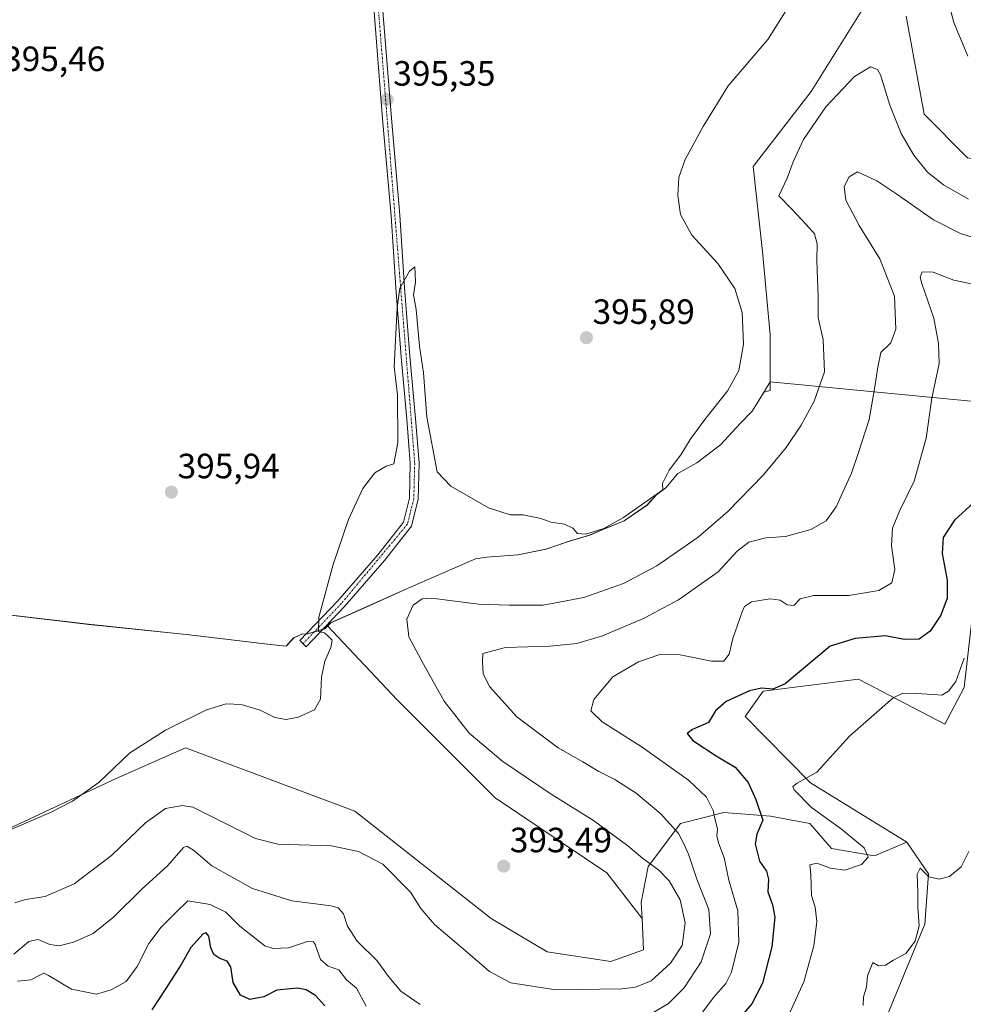
# Model space of a CAD drawing. Units: metres. Extents: x 611669 to 615146, y 4678430 to 4680798.
# Drawn here: x 613366 to 613635, y 4679380 to 4679661 of the extents above; entities that cross this region are included whole.
import ezdxf
from ezdxf.enums import TextEntityAlignment as Align

# ---------------------------------------------------------------- set-up
doc = ezdxf.new("R2010")
doc.units = ezdxf.units.M
doc.header["$MEASUREMENT"] = 0
doc.linetypes.add('TRAZO_Y_PUNTO', pattern=[1, 0.5, -0.25, 0, -0.25])
for name, color, linetype, lineweight in [('Carátula', 7, 'Continuous', 5), ('Comarca', 2, 'Continuous', 13), ('Comarca CxS', 133, 'Continuous', 0), ('Cultivos herbáceos CxS', 92, 'Continuous', 0), ('Curva de nivel maestra', 36, 'Continuous', 30), ('Curva de nivel normal', 36, 'Continuous', 0), ('Espacio natural protegido', 2, 'Continuous', 13), ('Espacio natural protegido CxS', 2, 'Continuous', 0), ('Matorral', 135, 'Continuous', 0), ('Matorral CxS', 135, 'Continuous', 0), ('Municipio', 9, 'Continuous', 13), ('Municipio CxS', 142, 'Continuous', 0), ('Pista no pavimentada', 254, 'Continuous', 13), ('Pista no pavimentada Cxs', 254, 'Continuous', 0), ('Pista pavimentada eje', 135, 'TRAZO_Y_PUNTO', 0), ('Punto de cota en terreno', 7, 'Continuous', 0), ('Rótulo de punto de cota en terreno', 19, 'Continuous', 0)]:
    doc.layers.add(name, color=color, linetype=linetype, lineweight=lineweight)
doc.styles.add('Arial', font='txt', dxfattribs={"height": 0.2})

# ---------------------------------------------------------------- blocks, each defined once
blk = doc.blocks.new('*U157')
at = {"layer": 'Matorral CxS', "color": 135, "linetype": 'Continuous', "lineweight": 0}
blk.add_polyline3d([(613345.2, 4679421.84, 394.73), (613393.5, 4679444.34, 394.34), (613413.26, 4679453.13, 394.48), (613461.57, 4679435.01, 392.54), (613500.5, 4679404.48, 392.38), (613516.46, 4679394.94, 392.81), (613534.58, 4679392.19, 393.6), (613543.91, 4679395.49, 393.82), (613543.52, 4679404.48, 393.98), (613543.22, 4679409.02, 393.68), (613545.27, 4679419.27, 390.21), (613554.49, 4679431.57, 384), (613566.78, 4679434.64, 378.68), (613580.1, 4679433.62, 374.15), (613591.36, 4679431.57, 371.07), (613597.51, 4679424.39, 370.89), (613609.8, 4679422.34, 369.46), (613619.03, 4679426.23, 366.32), (613625.17, 4679417.22, 365.02), (613624.14, 4679402.87, 364.65), (613609.8, 4679368.02, 363.39)], dxfattribs=at)
blk = doc.blocks.new('*U173')
at = {"layer": 'Curva de nivel normal', "color": 36, "linetype": 'Continuous', "lineweight": 0}
blk.add_polyline3d([(613636.72, 4679423.52, 365), (613634.55, 4679419.14, 365), (613631.16, 4679416.44, 365), (613628.24, 4679415.65, 365), (613625.29, 4679416.36, 365), (613622.84, 4679418.8, 365), (613622.01, 4679417.06, 365), (613622.18, 4679411.95, 365), (613622.18, 4679407.56, 365), (613622.55, 4679402.33, 365), (613621.38, 4679397.98, 365), (613618.69, 4679394.43, 365), (613615.24, 4679392.6, 365), (613612.91, 4679391.15, 365), (613610.95, 4679390.9, 365), (613609.34, 4679391.9, 365), (613607.76, 4679388.12, 365), (613607.48, 4679384.86, 365), (613606.69, 4679382.11, 365), (613606.54, 4679379.61, 365)], dxfattribs=at)
blk = doc.blocks.new('5PATER')
at = {"layer": 'Carátula', "linetype": 'Continuous', "lineweight": 5}
h = blk.add_hatch(color=250, dxfattribs=at)
edge = h.paths.add_edge_path()
edge.add_ellipse((0, 0.01), major_axis=(-1.33, -1.34), ratio=0.999422, start_angle=0, end_angle=360)

msp = doc.modelspace()

# ---------------------------------------------------------------- linework, layer by layer
at = {"layer": 'Comarca', "color": 2, "linetype": 'Continuous', "lineweight": 13}
msp.add_polyline3d([(613640.32, 4679551.75, 375.36), (613580.01, 4679557.55, 394.28), (613576.85, 4679552.22, 394.33), (613574.93, 4679549.12, 394.24), (613571.61, 4679545.68, 394.3), (613565.91, 4679539.55, 394.29), (613559.15, 4679534.38, 394.53), (613553.72, 4679531.41, 394.7), (613550.28, 4679527.23, 394.63), (613547.64, 4679525.32, 394.74), (613544.94, 4679522.31, 394.7), (613538.42, 4679517.82, 394.73), (613532.09, 4679515.3, 394.68), (613528.58, 4679513.8, 394.8), (613522.47, 4679512, 394.74), (613519.51, 4679510.89, 394.63), (613516.11, 4679509.8, 394.57), (613508.08, 4679508.15, 394.65), (613499.26, 4679507.46, 394.37), (613496.02, 4679507.02, 394.17), (613495.82, 4679506.93, 394.14), (613477.68, 4679499.01, 391.27), (613463.91, 4679492.87, 393.96), (613454.69, 4679488.76, 394.76), (613452.99, 4679487.09, 394.87), (613450.13, 4679486.21, 395.05), (613447.7, 4679485.54, 395.22), (613446.66, 4679485.66, 395.28), (613444.13, 4679484.48, 395.44), (613443.48, 4679483.76, 395.49), (613442.02, 4679482.13, 395.51), (613437.47, 4679482.62, 395.64), (613414.39, 4679485.33, 396.01), (613385.67, 4679488.34, 396.17), (613350.55, 4679492.45, 395.94)], dxfattribs=at)
msp.add_polyline3d([(613640.32, 4679551.75, 375.36), (613580.01, 4679557.55, 394.28), (613576.85, 4679552.22, 394.33), (613574.93, 4679549.12, 394.24), (613571.61, 4679545.68, 394.3), (613565.91, 4679539.55, 394.29), (613559.15, 4679534.38, 394.53), (613553.72, 4679531.41, 394.7), (613550.28, 4679527.23, 394.63), (613547.64, 4679525.32, 394.74), (613544.94, 4679522.31, 394.7), (613538.42, 4679517.82, 394.73), (613532.09, 4679515.3, 394.68), (613528.58, 4679513.8, 394.8), (613522.47, 4679512, 394.74), (613519.51, 4679510.89, 394.63), (613516.11, 4679509.8, 394.57), (613508.08, 4679508.15, 394.65), (613499.26, 4679507.46, 394.37), (613496.02, 4679507.02, 394.17), (613495.82, 4679506.93, 394.14), (613477.68, 4679499.01, 391.27), (613463.91, 4679492.87, 393.96), (613454.69, 4679488.76, 394.76), (613452.99, 4679487.09, 394.87), (613450.13, 4679486.21, 395.05), (613447.7, 4679485.54, 395.22), (613446.66, 4679485.66, 395.28), (613444.13, 4679484.48, 395.44), (613443.48, 4679483.76, 395.49), (613442.02, 4679482.13, 395.51), (613437.47, 4679482.62, 395.64), (613414.39, 4679485.33, 396.01), (613385.67, 4679488.34, 396.17), (613350.55, 4679492.45, 395.94)], dxfattribs=at)
at = {"layer": 'Comarca CxS', "color": 133, "linetype": 'Continuous', "lineweight": 0}
for points in [[(613350.55, 4679492.45, 395.94), (613385.67, 4679488.34, 396.17), (613414.39, 4679485.33, 396.01), (613437.47, 4679482.62, 395.64), (613442.02, 4679482.13, 395.51), (613443.48, 4679483.76, 395.49), (613444.13, 4679484.48, 395.44), (613446.66, 4679485.66, 395.28), (613447.7, 4679485.54, 395.22), (613450.13, 4679486.21, 395.05), (613452.99, 4679487.09, 394.87), (613454.69, 4679488.76, 394.76), (613463.91, 4679492.87, 393.96), (613477.68, 4679499.01, 391.27), (613495.82, 4679506.93, 394.14), (613496.02, 4679507.02, 394.17), (613499.26, 4679507.46, 394.37), (613508.08, 4679508.15, 394.65), (613516.11, 4679509.8, 394.57), (613519.51, 4679510.88, 394.63), (613522.47, 4679512, 394.74), (613528.58, 4679513.8, 394.8), (613532.09, 4679515.3, 394.68), (613538.42, 4679517.82, 394.73), (613544.94, 4679522.31, 394.7), (613547.64, 4679525.32, 394.74), (613550.28, 4679527.23, 394.63), (613553.72, 4679531.41, 394.7), (613559.15, 4679534.38, 394.53), (613565.91, 4679539.55, 394.29), (613571.61, 4679545.68, 394.3), (613574.93, 4679549.12, 394.24), (613576.85, 4679552.22, 394.33), (613580.01, 4679557.55, 394.28), (613640.32, 4679551.75, 375.36)], [(613640.32, 4679551.75, 375.36), (613580.01, 4679557.55, 394.28), (613576.85, 4679552.22, 394.33), (613574.93, 4679549.12, 394.24), (613571.61, 4679545.68, 394.3), (613565.91, 4679539.55, 394.29), (613559.15, 4679534.38, 394.53), (613553.72, 4679531.41, 394.7), (613550.28, 4679527.23, 394.63), (613547.64, 4679525.32, 394.74), (613544.94, 4679522.31, 394.7), (613538.42, 4679517.82, 394.73), (613532.09, 4679515.3, 394.68), (613528.58, 4679513.8, 394.8), (613522.47, 4679512, 394.74), (613519.51, 4679510.88, 394.63), (613516.11, 4679509.8, 394.57), (613508.08, 4679508.15, 394.65), (613499.26, 4679507.46, 394.37), (613496.02, 4679507.02, 394.17), (613495.82, 4679506.93, 394.14), (613477.68, 4679499.01, 391.27), (613463.91, 4679492.87, 393.96), (613454.69, 4679488.76, 394.76), (613452.99, 4679487.09, 394.87), (613450.13, 4679486.21, 395.05), (613447.7, 4679485.54, 395.22), (613446.66, 4679485.66, 395.28), (613444.13, 4679484.48, 395.44), (613443.48, 4679483.76, 395.49), (613442.02, 4679482.13, 395.51), (613437.47, 4679482.62, 395.64), (613414.39, 4679485.33, 396.01), (613385.67, 4679488.34, 396.17), (613350.55, 4679492.45, 395.94)]]:
    msp.add_polyline3d(points, dxfattribs=at)
at = {"layer": 'Cultivos herbáceos CxS', "color": 92, "linetype": 'Continuous', "lineweight": 0}
for points in [[(613848.54, 4679671.63, 392.6), (613836.31, 4679628.13, 392.9), (613817.29, 4679597.54, 392.64), (613813.22, 4679585.98, 392.92), (613819.81, 4679570.4, 392.9), (613818.92, 4679568.01, 393.09), (613806.65, 4679562.96, 393.82), (613782.84, 4679557.91, 393.87), (613766.96, 4679545.64, 393.98), (613745.73, 4679537.51, 394.47), (613743.03, 4679537.65, 394.58), (613732.1, 4679539.51, 394.81), (613725.17, 4679543.31, 394.87), (613720.78, 4679549.25, 395.02), (613709.23, 4679566.57, 395.2), (613707.07, 4679605.54, 394.78), (613701.29, 4679613.47, 394.47), (613659.44, 4679617.8, 393.71), (613636.35, 4679621.41, 393.52), (613623.94, 4679633.82, 393.08), (613618.8, 4679661.76, 394.06)], [(613848.54, 4679671.63, 392.6), (613836.31, 4679628.13, 392.9), (613817.29, 4679597.54, 392.64), (613813.21, 4679585.99, 392.92), (613819.81, 4679570.4, 392.9), (613818.92, 4679568.01, 393.09), (613806.65, 4679562.96, 393.82), (613782.84, 4679557.91, 393.87), (613766.96, 4679545.64, 393.98), (613745.73, 4679537.51, 394.47), (613743.03, 4679537.65, 394.58), (613732.1, 4679539.51, 394.81), (613725.17, 4679543.31, 394.87), (613720.78, 4679549.25, 395.02), (613709.23, 4679566.57, 395.2), (613707.07, 4679605.54, 394.78), (613701.29, 4679613.47, 394.47), (613659.44, 4679617.8, 393.71), (613636.35, 4679621.41, 393.52), (613623.94, 4679633.82, 393.08), (613618.8, 4679661.76, 394.06)], [(613606.04, 4679663.15, 393.12), (613591.7, 4679640.34, 392.35), (613575.2, 4679618.96, 393.07), (613577.89, 4679594.71, 394.08), (613580.06, 4679570.9, 394.42), (613580.06, 4679555.02, 394.01), (613578.21, 4679554.58, 394.3), (613576.81, 4679552.22, 394.34), (613574.89, 4679549.12, 394.24), (613571.57, 4679545.68, 394.31), (613565.87, 4679539.55, 394.3), (613559.11, 4679534.38, 394.53), (613553.68, 4679531.41, 394.7), (613550.24, 4679527.23, 394.63), (613547.6, 4679525.32, 394.74), (613544.9, 4679522.31, 394.7), (613538.38, 4679517.82, 394.74), (613532.05, 4679515.31, 394.68), (613528.54, 4679513.8, 394.8), (613522.43, 4679512.01, 394.74), (613519.47, 4679510.89, 394.63), (613516.07, 4679509.81, 394.58), (613508.04, 4679508.16, 394.65), (613499.22, 4679507.47, 394.37), (613495.98, 4679507.03, 394.17), (613495.78, 4679506.94, 394.14), (613477.65, 4679499.02, 391.27), (613454.65, 4679488.77, 394.77), (613453.8, 4679487.93, 394.81), (613453.63, 4679487.77, 394.83), (613452.95, 4679487.1, 394.87), (613450.09, 4679486.22, 395.05), (613447.66, 4679485.55, 395.22), (613446.62, 4679485.66, 395.29), (613444.09, 4679484.49, 395.44), (613443.44, 4679483.77, 395.49), (613441.98, 4679482.14, 395.51), (613437.43, 4679482.63, 395.64), (613414.35, 4679485.33, 396.01), (613385.64, 4679488.35, 396.17), (613350.52, 4679492.46, 395.94)], [(613606.04, 4679663.15, 393.12), (613591.7, 4679640.34, 392.35), (613575.2, 4679618.96, 393.07), (613577.89, 4679594.71, 394.08), (613580.06, 4679570.9, 394.42), (613580.06, 4679555.02, 394.01), (613578.21, 4679554.58, 394.3), (613576.81, 4679552.22, 394.34), (613574.89, 4679549.12, 394.24), (613571.57, 4679545.68, 394.31), (613565.87, 4679539.55, 394.3), (613559.11, 4679534.38, 394.53), (613553.68, 4679531.41, 394.7), (613550.24, 4679527.23, 394.63), (613547.6, 4679525.32, 394.74), (613544.9, 4679522.32, 394.7), (613538.38, 4679517.83, 394.74), (613532.05, 4679515.31, 394.68), (613528.54, 4679513.81, 394.8), (613522.43, 4679512.01, 394.74), (613519.47, 4679510.89, 394.63), (613516.07, 4679509.81, 394.58), (613508.04, 4679508.16, 394.65), (613499.22, 4679507.47, 394.37), (613495.98, 4679507.02, 394.17), (613495.78, 4679506.94, 394.14), (613477.65, 4679499.02, 391.27), (613454.65, 4679488.77, 394.77), (613453.8, 4679487.93, 394.81)], [(613453.8, 4679487.93, 394.81), (613453.63, 4679487.77, 394.83), (613452.95, 4679487.1, 394.87), (613452.45, 4679486.94, 394.9), (613450.09, 4679486.22, 395.05), (613450.01, 4679486.19, 395.06), (613447.66, 4679485.55, 395.22), (613446.62, 4679485.66, 395.29), (613444.09, 4679484.49, 395.44), (613443.44, 4679483.77, 395.49), (613441.98, 4679482.14, 395.51), (613437.43, 4679482.63, 395.64), (613414.35, 4679485.33, 396.01), (613385.64, 4679488.35, 396.17), (613350.52, 4679492.46, 395.94), (613345.23, 4679494.66, 395.89), (613341.4, 4679497.27, 395.84), (613338.85, 4679500.3, 395.84), (613316.94, 4679524.92, 395.77), (613295.24, 4679551.11, 395.36), (613275.79, 4679571.44, 395.11), (613268.53, 4679577.65, 395.13), (613262.82, 4679582.98, 394.98), (613262.82, 4679582.98, 394.98)], [(613453.8, 4679487.93, 394.81), (613453.63, 4679487.77, 394.83), (613452.95, 4679487.1, 394.87), (613452.45, 4679486.94, 394.9), (613450.09, 4679486.22, 395.05), (613450.01, 4679486.19, 395.06), (613447.66, 4679485.55, 395.22), (613446.62, 4679485.66, 395.29), (613444.09, 4679484.49, 395.44), (613443.44, 4679483.77, 395.49), (613441.98, 4679482.14, 395.51), (613437.43, 4679482.63, 395.64), (613414.35, 4679485.33, 396.01), (613385.64, 4679488.35, 396.17), (613350.52, 4679492.46, 395.94), (613345.23, 4679494.66, 395.89), (613341.4, 4679497.27, 395.84), (613338.85, 4679500.3, 395.84), (613316.94, 4679524.92, 395.77), (613295.24, 4679551.11, 395.36), (613275.79, 4679571.44, 395.11), (613268.53, 4679577.65, 395.13), (613262.82, 4679582.98, 394.98), (613262.82, 4679582.98, 394.98)], [(613619.03, 4679426.23, 366.32), (613591.53, 4679443.17, 369.91), (613572.93, 4679462.1, 373.68), (613578.05, 4679469.27, 374.65), (613605.21, 4679472.72, 371.15), (613629.84, 4679459.88, 367.63), (613635.42, 4679470.3, 368.89), (613639.51, 4679506.17, 370.96), (613643.03, 4679528.13, 373.51), (613645.84, 4679528.96, 372.43), (613649.98, 4679530.19, 372.04), (613656.35, 4679529.07, 371.92), (613664.68, 4679526.08, 371.99), (613674.36, 4679519.31, 372.35), (613699.95, 4679491.82, 368.46), (613714.84, 4679482.44, 366.93), (613729.66, 4679453.9, 364.2), (613738.41, 4679439.43, 362.15)], [(613350.52, 4679492.46, 395.94), (613385.64, 4679488.35, 396.17), (613414.35, 4679485.33, 396.01), (613437.43, 4679482.63, 395.64), (613441.98, 4679482.14, 395.51), (613443.44, 4679483.77, 395.49), (613444.09, 4679484.49, 395.44), (613446.62, 4679485.66, 395.29), (613447.66, 4679485.55, 395.22), (613450.09, 4679486.22, 395.05), (613452.95, 4679487.1, 394.87), (613453.63, 4679487.77, 394.83), (613453.8, 4679487.93, 394.81), (613473.65, 4679466.85, 393.56), (613501.64, 4679438.85, 393.1), (613533.48, 4679417.45, 393.42), (613543.52, 4679404.48, 393.98), (613543.91, 4679395.49, 393.82), (613534.58, 4679392.19, 393.6), (613516.46, 4679394.94, 392.81), (613500.5, 4679404.48, 392.38), (613461.57, 4679435.01, 392.54), (613413.26, 4679453.13, 394.48), (613393.5, 4679444.34, 394.34), (613345.2, 4679421.84, 394.73)], [(613543.52, 4679404.48, 393.98), (613533.48, 4679417.45, 393.42), (613501.64, 4679438.85, 393.1), (613473.65, 4679466.85, 393.56), (613453.8, 4679487.93, 394.81)], [(613470.49, 4679230.68, 348.99), (613467.41, 4679247.08, 351.12), (613470.49, 4679255.28, 351.94), (613474, 4679267.77, 353.44), (613481.14, 4679287.16, 356.27), (613496.45, 4679305.53, 360.35), (613516.58, 4679323.95, 364.14), (613535.02, 4679333.17, 365.81), (613552.44, 4679336.25, 366.16), (613563.71, 4679332.15, 364.59), (613578.05, 4679336.25, 363.33), (613588.29, 4679348.55, 363.64), (613609.8, 4679368.02, 363.39), (613624.14, 4679402.87, 364.65), (613625.17, 4679417.22, 365.02), (613619.03, 4679426.23, 366.32), (613591.53, 4679443.16, 369.91), (613572.93, 4679462.1, 373.68), (613578.05, 4679469.27, 374.65), (613605.21, 4679472.72, 371.15), (613629.84, 4679459.88, 367.63), (613635.42, 4679470.3, 368.89)], [(613345.2, 4679421.84, 394.73), (613393.5, 4679444.34, 394.34), (613413.26, 4679453.13, 394.48), (613461.57, 4679435.01, 392.54), (613500.5, 4679404.48, 392.38), (613516.46, 4679394.94, 392.81), (613534.58, 4679392.19, 393.6), (613543.91, 4679395.49, 393.82), (613543.52, 4679404.48, 393.98)], [(613470.49, 4679230.68, 348.99), (613467.41, 4679247.08, 351.12), (613470.49, 4679255.28, 351.94), (613474, 4679267.77, 353.44), (613481.14, 4679287.16, 356.27), (613496.45, 4679305.53, 360.35), (613516.58, 4679323.95, 364.14), (613535.02, 4679333.17, 365.81), (613552.44, 4679336.25, 366.16), (613563.7, 4679332.15, 364.59), (613578.05, 4679336.25, 363.33), (613588.29, 4679348.55, 363.64), (613609.8, 4679368.02, 363.39), (613624.14, 4679402.87, 364.65), (613625.17, 4679417.22, 365.02), (613619.03, 4679426.23, 366.32)]]:
    msp.add_polyline3d(points, dxfattribs=at)
at = {"layer": 'Curva de nivel maestra', "color": 36, "linetype": 'Continuous', "lineweight": 30}
for points in [[(613638.02, 4679522.97, 375), (613632.61, 4679518.02, 375), (613629.37, 4679513.11, 375), (613629.06, 4679508.59, 375), (613630.54, 4679500.95, 375), (613630.52, 4679495.81, 375), (613628.68, 4679490.98, 375), (613625.69, 4679486.44, 375), (613622.5, 4679484.11, 375), (613618.28, 4679484, 375), (613612.96, 4679485.1, 375), (613604.24, 4679484.34, 375), (613597.12, 4679482.09, 375), (613584.28, 4679471.38, 375), (613580.76, 4679469.82, 375), (613577.53, 4679470.09, 375), (613574.19, 4679469.36, 375), (613567.47, 4679466.31, 375), (613564.46, 4679463.65, 375), (613562.44, 4679460.37, 375), (613557.86, 4679458.39, 375), (613556.33, 4679457.16, 375), (613557.97, 4679455.23, 375), (613564.62, 4679450.84, 375), (613570.06, 4679447.57, 375), (613573.76, 4679443.27, 375), (613575.96, 4679438.36, 375), (613577.92, 4679432.53, 375), (613576.21, 4679428.45, 375), (613575.79, 4679425.75, 375), (613576.99, 4679420.76, 375), (613579, 4679417.98, 375), (613579.52, 4679415.65, 375), (613579.33, 4679412, 375), (613580.73, 4679408.38, 375), (613581.33, 4679404.82, 375), (613580.49, 4679396.4, 375), (613577.84, 4679386.03, 375), (613574.83, 4679380.12, 375), (613571.11, 4679375.84, 375)], [(613452.97, 4679379.55, 375), (613450.32, 4679382.46, 375), (613447.68, 4679384.12, 375), (613445.24, 4679384.53, 375), (613439.28, 4679383.98, 375), (613435.65, 4679382.12, 375), (613431.62, 4679381.35, 375), (613428.94, 4679382.58, 375), (613426.88, 4679386.22, 375), (613426.16, 4679390.62, 375), (613425.12, 4679392.3, 375), (613423.05, 4679392.99, 375), (613421.36, 4679394.22, 375), (613420.54, 4679396.07, 375), (613419.94, 4679399.43, 375), (613419.12, 4679400.4, 375), (613418.33, 4679400.07, 375), (613414.76, 4679396.17, 375), (613412.01, 4679391.31, 375), (613407.63, 4679384.47, 375), (613403.62, 4679378.4, 375)]]:
    msp.add_polyline3d(points, dxfattribs=at)
at = {"layer": 'Curva de nivel normal', "color": 36, "linetype": 'Continuous', "lineweight": 0}
for points in [[(613349.93, 4679424.01, 395), (613374.93, 4679434.76, 395), (613381.07, 4679437.95, 395), (613388.6, 4679443.31, 395), (613397.26, 4679451.61, 395), (613407.6, 4679458.17, 395), (613419.26, 4679463.91, 395), (613424.89, 4679465.63, 395), (613429.12, 4679465.47, 395), (613434.56, 4679463.85, 395), (613438.78, 4679461.8, 395), (613442, 4679461.22, 395), (613445.45, 4679461.88, 395), (613450.1, 4679463.91, 395), (613451.77, 4679466.98, 395), (613452.08, 4679473.27, 395), (613452.97, 4679477.84, 395), (613454.76, 4679481.72, 395), (613455.08, 4679483.82, 395), (613453.99, 4679484.96, 395), (613452.9, 4679485.94, 395), (613451.22, 4679486.26, 395), (613451.34, 4679490.38, 395), (613455.35, 4679505.39, 395), (613459.76, 4679518.28, 395), (613463.86, 4679527.11, 395), (613467.29, 4679531.59, 395), (613470.46, 4679533.42, 395), (613472.71, 4679534.16, 395), (613473.84, 4679540.11, 395), (613473.73, 4679553.78, 395), (613472.77, 4679561.82, 395), (613473.66, 4679578.69, 395), (613474.39, 4679584.18, 395), (613477.19, 4679589.06, 395), (613478.72, 4679590.33, 395), (613478.84, 4679585.98, 395), (613478.27, 4679582.34, 395), (613479.07, 4679578.13, 395), (613480.02, 4679567.68, 395), (613481.16, 4679560.1, 395), (613482.11, 4679547.42, 395), (613485.02, 4679531.84, 395), (613488.94, 4679527.73, 395), (613499.74, 4679521.55, 395), (613505.85, 4679519.57, 395), (613509.56, 4679519.6, 395), (613514.59, 4679518.55, 395), (613517.5, 4679517.51, 395), (613521.42, 4679516.87, 395), (613523.79, 4679515.8, 395), (613525.06, 4679514.26, 395), (613527.43, 4679514.09, 395), (613532.62, 4679515.71, 395), (613538.2, 4679518.78, 395), (613549.4, 4679526.74, 395), (613549.36, 4679528.48, 395), (613551.25, 4679532.34, 395), (613554.59, 4679536.65, 395), (613557.19, 4679541.03, 395), (613561.37, 4679546.79, 395), (613568, 4679555.01, 395), (613571.06, 4679560.76, 395), (613572.4, 4679568.23, 395), (613572.02, 4679577.28, 395), (613569.96, 4679584.13, 395), (613565.08, 4679591.28, 395), (613557.69, 4679599.33, 395), (613554.45, 4679605.22, 395), (613553.74, 4679610.61, 395), (613554.03, 4679615.74, 395), (613555.75, 4679620.96, 395), (613560.92, 4679630.29, 395), (613568.02, 4679641.96, 395), (613579.33, 4679655.17, 395), (613589.68, 4679671.46, 395)], [(613629.49, 4679671.31, 395), (613632.38, 4679659.99, 395), (613636.39, 4679650.38, 395)], [(613477.47, 4679411.95, 390), (613480.42, 4679407.29, 390), (613484.3, 4679402.7, 390), (613493.69, 4679394.75, 390), (613499.94, 4679389.32, 390), (613506.09, 4679386.06, 390), (613518.92, 4679384.07, 390), (613537.74, 4679384.36, 390), (613541.64, 4679384.85, 390), (613546.1, 4679386.68, 390), (613551.64, 4679391.7, 390), (613554.9, 4679396.75, 390), (613555.84, 4679403.23, 390), (613554.39, 4679409.74, 390), (613551.23, 4679415.14, 390), (613548.25, 4679418.27, 390), (613543.6, 4679421.62, 390), (613539.43, 4679425.15, 390), (613529.67, 4679432.4, 390), (613517.56, 4679439.95, 390), (613503.81, 4679449.2, 390), (613494.2, 4679457.26, 390), (613487.04, 4679466.39, 390), (613481.13, 4679477.01, 390), (613476.98, 4679484.81, 390), (613476.36, 4679489.86, 390), (613478.23, 4679493.8, 390), (613480.74, 4679495.61, 390), (613483.46, 4679495.85, 390), (613496.92, 4679494.1, 390), (613505.59, 4679493.77, 390), (613515.25, 4679493.8, 390), (613526.92, 4679495.96, 390), (613538.21, 4679500, 390), (613547.73, 4679505.01, 390), (613559.54, 4679513.23, 390), (613567.98, 4679520.51, 390), (613578.14, 4679531.01, 390), (613584.64, 4679538.79, 390), (613588.86, 4679545.16, 390), (613592.6, 4679551.95, 390), (613595.5, 4679560.33, 390), (613595.18, 4679569.62, 390), (613593.76, 4679575.72, 390), (613593.76, 4679581.64, 390), (613593.32, 4679592.1, 390), (613593.48, 4679596.84, 390), (613592.72, 4679599.74, 390), (613590.35, 4679602.39, 390), (613586.09, 4679606.82, 390), (613582.52, 4679610.52, 390), (613584.88, 4679615.63, 390), (613586.56, 4679620.29, 390), (613589.58, 4679626.63, 390), (613595.9, 4679635.96, 390), (613604.12, 4679644.62, 390), (613608.7, 4679647.38, 390), (613610.67, 4679646.59, 390), (613611.54, 4679645.08, 390), (613614.14, 4679636.41, 390), (613617.39, 4679628.29, 390), (613620.97, 4679622.13, 390), (613624.91, 4679617.35, 390), (613629.5, 4679613.7, 390), (613636.62, 4679609.64, 390)], [(613546.6, 4679377.51, 385), (613551.04, 4679380.21, 385), (613555.48, 4679384.65, 385), (613560.34, 4679392.07, 385), (613562.99, 4679400.06, 385), (613562.54, 4679406.97, 385), (613559.14, 4679415.66, 385), (613556.74, 4679422.79, 385), (613555.31, 4679425.93, 385), (613553.86, 4679428.7, 385), (613548.88, 4679434.32, 385), (613541.81, 4679440.2, 385), (613535.69, 4679444.08, 385), (613531.12, 4679446.36, 385), (613526.62, 4679449.08, 385), (613519.55, 4679453.1, 385), (613507.76, 4679461.96, 385), (613499.99, 4679470.65, 385), (613498.19, 4679474.31, 385), (613498.01, 4679477.64, 385), (613498.07, 4679479.98, 385), (613504.57, 4679481.7, 385), (613517.25, 4679482.12, 385), (613524.92, 4679482.88, 385), (613532.25, 4679485.11, 385), (613543.92, 4679490.03, 385), (613553.9, 4679495.34, 385), (613565.17, 4679503.36, 385), (613570.65, 4679509.2, 385), (613573.93, 4679511.82, 385), (613578.82, 4679512.98, 385), (613584.43, 4679513.36, 385), (613591.6, 4679515.42, 385), (613596.02, 4679517.88, 385), (613598.9, 4679521.84, 385), (613603.22, 4679531.46, 385), (613605.21, 4679537.38, 385), (613608.31, 4679546.8, 385), (613609.78, 4679555.52, 385), (613610.77, 4679561.71, 385), (613611.59, 4679565.83, 385), (613614.44, 4679568.65, 385), (613615.91, 4679572.53, 385), (613615.47, 4679581.96, 385), (613611.32, 4679592.56, 385), (613605.39, 4679602.06, 385), (613601.66, 4679609.28, 385), (613601.13, 4679613.22, 385), (613602.55, 4679615.95, 385), (613604.91, 4679617.39, 385), (613610.5, 4679614.81, 385), (613616.18, 4679611.06, 385), (613626.6, 4679603.72, 385), (613634.34, 4679599.84, 385), (613639.51, 4679598.24, 385)], [(613556.37, 4679371.87, 380), (613563.91, 4679381.87, 380), (613567.38, 4679385.91, 380), (613569, 4679389.14, 380), (613571.12, 4679397.69, 380), (613570.84, 4679406.65, 380), (613568.25, 4679415.4, 380), (613566.94, 4679421.73, 380), (613565.27, 4679425.98, 380), (613564.82, 4679428.06, 380), (613565.03, 4679429.98, 380), (613564.45, 4679432.18, 380), (613563.79, 4679435.28, 380), (613561.84, 4679439.02, 380), (613556.78, 4679443.94, 380), (613543.52, 4679453.33, 380), (613532.15, 4679460.53, 380), (613528.91, 4679463.67, 380), (613529.75, 4679466.95, 380), (613535.2, 4679473.39, 380), (613542.47, 4679477.67, 380), (613548.58, 4679479.71, 380), (613554.34, 4679479.63, 380), (613563.28, 4679477.83, 380), (613566.85, 4679477.8, 380), (613568.31, 4679479.81, 380), (613569.42, 4679484.26, 380), (613572.01, 4679491.92, 380), (613572.75, 4679493.42, 380), (613574.69, 4679494.72, 380), (613580.05, 4679495.58, 380), (613582.92, 4679495.24, 380), (613584.91, 4679493.88, 380), (613586.82, 4679493.72, 380), (613588.56, 4679495.66, 380), (613592.49, 4679496.6, 380), (613602.45, 4679496.57, 380), (613611.08, 4679498, 380), (613614.73, 4679500.15, 380), (613615.57, 4679503.94, 380), (613614.69, 4679510.75, 380), (613614.93, 4679515.74, 380), (613616.95, 4679520.66, 380), (613621.07, 4679529.18, 380), (613624.53, 4679541.48, 380), (613626.12, 4679552.82, 380), (613628.23, 4679562.78, 380), (613628.06, 4679568.41, 380), (613626.74, 4679575.62, 380), (613623.28, 4679585.53, 380), (613622.81, 4679587.39, 380), (613623.37, 4679588.84, 380), (613626.57, 4679588.81, 380), (613632.47, 4679586.53, 380), (613642.93, 4679584.33, 380)], [(613585.37, 4679376.95, 370), (613589.68, 4679386.4, 370), (613592.5, 4679396.69, 370), (613593.34, 4679403.58, 370), (613592.85, 4679407.65, 370), (613591.87, 4679410.98, 370), (613591.65, 4679416.98, 370), (613591.32, 4679419.78, 370), (613593.31, 4679420.25, 370), (613597.27, 4679418.77, 370), (613601.33, 4679418.24, 370), (613606.13, 4679419.84, 370), (613607.96, 4679421.95, 370), (613606.82, 4679424.63, 370), (613600.38, 4679429.94, 370), (613591.82, 4679436.08, 370), (613586.86, 4679441.17, 370), (613586.52, 4679442.07, 370), (613587.72, 4679443.04, 370), (613593.35, 4679446.14, 370), (613602.66, 4679456.4, 370), (613615.08, 4679467.38, 370), (613617.84, 4679468.68, 370), (613621.58, 4679468.65, 370), (613626.65, 4679468.36, 370), (613629, 4679468.14, 370), (613630.94, 4679469.27, 370), (613632.96, 4679472.08, 370), (613635.42, 4679478.73, 370)], [(613364.6, 4679408.87, 390), (613367.6, 4679409.9, 390), (613373.26, 4679410.68, 390), (613381.48, 4679414.35, 390), (613392.14, 4679422.41, 390), (613401.82, 4679431.72, 390), (613407.6, 4679435.81, 390), (613412.42, 4679436.66, 390), (613415.39, 4679436.2, 390), (613425.23, 4679431.22, 390), (613433.22, 4679427.28, 390), (613439.59, 4679425.64, 390), (613454.93, 4679425.21, 390), (613462.58, 4679423.58, 390), (613469.59, 4679419.9, 390), (613477.47, 4679411.95, 390)], [(613364.26, 4679394.27, 385), (613368.6, 4679397.85, 385), (613371.26, 4679398.42, 385), (613374.6, 4679397, 385), (613377.26, 4679396.67, 385), (613381.29, 4679397.66, 385), (613386.93, 4679400.21, 385), (613392.83, 4679404.87, 385), (613400.82, 4679412.77, 385), (613408.26, 4679419.54, 385), (613412.66, 4679424.7, 385), (613413.64, 4679425.08, 385), (613415.51, 4679423.91, 385), (613420.74, 4679419.46, 385), (613432.4, 4679412.96, 385), (613443.63, 4679409.44, 385), (613454.85, 4679408.06, 385), (613456.82, 4679407.46, 385), (613458.34, 4679405.77, 385), (613459.49, 4679402.29, 385), (613462.24, 4679397.97, 385), (613467.98, 4679392.39, 385), (613471.18, 4679387.89, 385), (613474.66, 4679383.71, 385), (613480.2, 4679379.93, 385)], [(613365.36, 4679386.56, 380), (613369.19, 4679386.91, 380), (613371.52, 4679388.14, 380), (613372.87, 4679388.86, 380), (613374.21, 4679388.16, 380), (613380.73, 4679384.24, 380), (613387.85, 4679382.9, 380), (613392.07, 4679384.05, 380), (613396.34, 4679386.52, 380), (613399.45, 4679390.75, 380), (613402.85, 4679397.31, 380), (613406.29, 4679401.98, 380), (613410.44, 4679406.08, 380), (613413.93, 4679409.46, 380), (613420.26, 4679408.45, 380), (613424.75, 4679406.22, 380), (613428.76, 4679402.24, 380), (613435.92, 4679396.64, 380), (613438.28, 4679395.84, 380), (613442.61, 4679396.06, 380), (613448.11, 4679397.84, 380), (613449.81, 4679397.8, 380), (613450.29, 4679397.04, 380), (613451.73, 4679392.78, 380), (613453.95, 4679390.89, 380), (613456.97, 4679389.77, 380), (613459.21, 4679386.93, 380), (613462.06, 4679384.54, 380), (613464.8, 4679379.46, 380)]]:
    msp.add_polyline3d(points, dxfattribs=at)
at = {"layer": 'Espacio natural protegido', "color": 2, "linetype": 'Continuous', "lineweight": 13}
msp.add_polyline3d([(613640.32, 4679551.75, 375.36), (613580.01, 4679557.55, 394.28), (613576.85, 4679552.22, 394.33), (613574.93, 4679549.12, 394.24), (613571.61, 4679545.68, 394.3), (613565.91, 4679539.55, 394.29), (613559.15, 4679534.38, 394.53), (613553.72, 4679531.41, 394.7), (613550.28, 4679527.23, 394.63), (613547.64, 4679525.32, 394.74), (613544.94, 4679522.31, 394.7), (613538.42, 4679517.82, 394.73), (613532.09, 4679515.3, 394.68), (613528.58, 4679513.8, 394.8), (613522.47, 4679512, 394.74), (613519.51, 4679510.89, 394.63), (613516.11, 4679509.8, 394.57), (613508.08, 4679508.15, 394.65), (613499.26, 4679507.46, 394.37), (613496.02, 4679507.02, 394.17), (613495.82, 4679506.93, 394.14), (613477.68, 4679499.01, 391.27), (613463.91, 4679492.87, 393.96), (613454.69, 4679488.76, 394.76), (613452.99, 4679487.09, 394.87), (613450.13, 4679486.21, 395.05), (613447.7, 4679485.54, 395.22), (613446.66, 4679485.66, 395.28), (613444.13, 4679484.48, 395.44), (613443.48, 4679483.76, 395.49), (613442.02, 4679482.13, 395.51), (613437.47, 4679482.62, 395.64), (613414.39, 4679485.33, 396.01), (613385.67, 4679488.34, 396.17), (613350.55, 4679492.45, 395.94)], dxfattribs=at)
at = {"layer": 'Espacio natural protegido CxS', "color": 2, "linetype": 'Continuous', "lineweight": 0}
msp.add_polyline3d([(613350.55, 4679492.45, 395.94), (613385.67, 4679488.34, 396.17), (613414.39, 4679485.33, 396.01), (613437.47, 4679482.62, 395.64), (613442.02, 4679482.13, 395.51), (613443.48, 4679483.76, 395.49), (613444.13, 4679484.48, 395.44), (613446.66, 4679485.66, 395.28), (613447.7, 4679485.54, 395.22), (613450.13, 4679486.21, 395.05), (613452.99, 4679487.09, 394.87), (613454.69, 4679488.76, 394.76), (613463.91, 4679492.87, 393.96), (613477.68, 4679499.01, 391.27), (613495.82, 4679506.93, 394.14), (613496.02, 4679507.02, 394.17), (613499.26, 4679507.46, 394.37), (613508.08, 4679508.15, 394.65), (613516.11, 4679509.8, 394.57), (613519.51, 4679510.89, 394.63), (613522.47, 4679512, 394.74), (613528.58, 4679513.8, 394.8), (613532.09, 4679515.3, 394.68), (613538.42, 4679517.82, 394.73), (613544.94, 4679522.31, 394.7), (613547.64, 4679525.32, 394.74), (613550.28, 4679527.23, 394.63), (613553.72, 4679531.41, 394.7), (613559.15, 4679534.38, 394.53), (613565.91, 4679539.55, 394.29), (613571.61, 4679545.68, 394.3), (613574.93, 4679549.12, 394.24), (613576.85, 4679552.22, 394.33), (613580.01, 4679557.55, 394.28), (613640.32, 4679551.75, 375.36)], dxfattribs=at)
at = {"layer": 'Matorral', "color": 135, "linetype": 'Continuous', "lineweight": 0}
for points in [[(613848.54, 4679671.63, 392.6), (613836.31, 4679628.13, 392.9), (613817.29, 4679597.54, 392.64), (613813.21, 4679585.99, 392.92), (613819.81, 4679570.4, 392.9), (613818.92, 4679568.01, 393.09), (613806.65, 4679562.96, 393.82), (613782.84, 4679557.91, 393.87), (613766.96, 4679545.64, 393.98), (613745.73, 4679537.51, 394.47), (613743.03, 4679537.65, 394.58), (613732.1, 4679539.51, 394.81), (613725.17, 4679543.31, 394.87), (613720.78, 4679549.25, 395.02), (613709.23, 4679566.57, 395.2), (613707.07, 4679605.54, 394.78), (613701.29, 4679613.47, 394.47), (613659.44, 4679617.8, 393.71), (613636.35, 4679621.41, 393.52), (613623.94, 4679633.82, 393.08), (613618.8, 4679661.76, 394.06)], [(613606.04, 4679663.15, 393.12), (613591.7, 4679640.34, 392.35), (613575.2, 4679618.96, 393.07), (613577.89, 4679594.71, 394.08), (613580.06, 4679570.9, 394.42), (613580.06, 4679555.02, 394.01), (613578.21, 4679554.58, 394.3), (613576.81, 4679552.22, 394.34), (613574.89, 4679549.12, 394.24), (613571.57, 4679545.68, 394.31), (613565.87, 4679539.55, 394.3), (613559.11, 4679534.38, 394.53), (613553.68, 4679531.41, 394.7), (613550.24, 4679527.23, 394.63), (613547.6, 4679525.32, 394.74), (613544.9, 4679522.32, 394.7), (613538.38, 4679517.83, 394.74), (613532.05, 4679515.31, 394.68), (613528.54, 4679513.81, 394.8), (613522.43, 4679512.01, 394.74), (613519.47, 4679510.89, 394.63), (613516.07, 4679509.81, 394.58), (613508.04, 4679508.16, 394.65), (613499.22, 4679507.47, 394.37), (613495.98, 4679507.02, 394.17), (613495.78, 4679506.94, 394.14), (613477.65, 4679499.02, 391.27), (613454.65, 4679488.77, 394.77), (613453.8, 4679487.93, 394.81)], [(613619.03, 4679426.23, 366.32), (613591.53, 4679443.17, 369.91), (613572.93, 4679462.1, 373.68), (613578.05, 4679469.27, 374.65), (613605.21, 4679472.72, 371.15), (613629.84, 4679459.88, 367.63), (613635.42, 4679470.3, 368.89), (613639.51, 4679506.17, 370.96), (613643.03, 4679528.13, 373.51), (613645.84, 4679528.96, 372.43), (613649.98, 4679530.19, 372.04), (613656.35, 4679529.07, 371.92), (613664.68, 4679526.08, 371.99), (613674.36, 4679519.31, 372.35), (613699.95, 4679491.82, 368.46), (613714.84, 4679482.44, 366.93), (613729.66, 4679453.9, 364.2), (613738.41, 4679439.43, 362.15)], [(613543.52, 4679404.48, 393.98), (613533.48, 4679417.45, 393.42), (613501.64, 4679438.85, 393.1), (613473.65, 4679466.85, 393.56), (613453.8, 4679487.93, 394.81)], [(613345.2, 4679421.84, 394.73), (613393.5, 4679444.34, 394.34), (613413.26, 4679453.13, 394.48), (613461.57, 4679435.01, 392.54), (613500.5, 4679404.48, 392.38), (613516.46, 4679394.94, 392.81), (613534.58, 4679392.19, 393.6), (613543.91, 4679395.49, 393.82), (613543.52, 4679404.48, 393.98)], [(613619.03, 4679426.23, 366.32), (613609.8, 4679422.34, 369.46), (613597.51, 4679424.39, 370.89), (613591.36, 4679431.57, 371.07), (613580.1, 4679433.62, 374.15), (613566.78, 4679434.64, 378.68), (613554.49, 4679431.57, 384.01), (613545.27, 4679419.27, 390.21), (613543.22, 4679409.02, 393.68), (613543.52, 4679404.48, 393.98)], [(613470.49, 4679230.68, 348.99), (613467.41, 4679247.08, 351.12), (613470.49, 4679255.28, 351.94), (613474, 4679267.77, 353.44), (613481.14, 4679287.16, 356.27), (613496.45, 4679305.53, 360.35), (613516.58, 4679323.95, 364.14), (613535.02, 4679333.17, 365.81), (613552.44, 4679336.25, 366.16), (613563.7, 4679332.15, 364.59), (613578.05, 4679336.25, 363.33), (613588.29, 4679348.55, 363.64), (613609.8, 4679368.02, 363.39), (613624.14, 4679402.87, 364.65), (613625.17, 4679417.22, 365.02), (613619.03, 4679426.23, 366.32)]]:
    msp.add_polyline3d(points, dxfattribs=at)
at = {"layer": 'Matorral CxS', "color": 135, "linetype": 'Continuous', "lineweight": 0}
for points in [[(613618.8, 4679661.76, 394.06), (613623.94, 4679633.82, 393.08), (613636.35, 4679621.41, 393.52), (613659.44, 4679617.8, 393.71), (613701.29, 4679613.47, 394.47), (613707.07, 4679605.54, 394.78), (613709.23, 4679566.57, 395.2), (613720.78, 4679549.25, 395.02), (613725.17, 4679543.31, 394.87), (613732.1, 4679539.51, 394.81), (613743.03, 4679537.65, 394.58), (613745.73, 4679537.51, 394.47), (613766.96, 4679545.64, 393.98), (613782.84, 4679557.91, 393.87), (613806.65, 4679562.96, 393.82), (613818.92, 4679568.01, 393.09), (613819.81, 4679570.4, 392.9), (613813.22, 4679585.98, 392.92), (613817.29, 4679597.54, 392.64), (613836.31, 4679628.13, 392.9), (613848.54, 4679671.63, 392.6)], [(613635.42, 4679470.3, 368.89), (613629.84, 4679459.88, 367.63), (613605.21, 4679472.72, 371.15), (613578.05, 4679469.27, 374.65), (613572.93, 4679462.1, 373.68), (613591.53, 4679443.16, 369.91), (613619.03, 4679426.23, 366.32), (613609.8, 4679422.34, 369.46), (613597.51, 4679424.39, 370.89), (613591.36, 4679431.57, 371.07), (613580.1, 4679433.62, 374.15), (613566.78, 4679434.64, 378.68), (613554.49, 4679431.57, 384), (613545.27, 4679419.27, 390.21), (613543.22, 4679409.02, 393.68), (613543.52, 4679404.48, 393.98), (613533.48, 4679417.45, 393.42), (613501.64, 4679438.85, 393.1), (613473.65, 4679466.85, 393.56), (613453.8, 4679487.93, 394.81), (613454.65, 4679488.77, 394.77), (613477.65, 4679499.02, 391.27), (613495.78, 4679506.94, 394.14), (613495.98, 4679507.03, 394.17), (613499.22, 4679507.47, 394.37), (613508.04, 4679508.16, 394.65), (613516.07, 4679509.81, 394.58), (613519.47, 4679510.89, 394.63), (613522.43, 4679512.01, 394.74), (613528.54, 4679513.8, 394.8), (613532.05, 4679515.31, 394.68), (613538.38, 4679517.82, 394.74), (613544.9, 4679522.31, 394.7), (613547.6, 4679525.32, 394.74), (613550.24, 4679527.23, 394.63), (613553.68, 4679531.41, 394.7), (613559.11, 4679534.38, 394.53), (613565.87, 4679539.55, 394.3), (613571.57, 4679545.68, 394.31), (613574.89, 4679549.12, 394.24), (613576.81, 4679552.22, 394.34), (613578.21, 4679554.58, 394.3), (613580.06, 4679555.02, 394.01), (613580.06, 4679570.9, 394.42), (613577.89, 4679594.71, 394.08), (613575.2, 4679618.96, 393.07), (613591.7, 4679640.34, 392.35), (613606.04, 4679663.15, 393.12)]]:
    msp.add_polyline3d(points, dxfattribs=at)
at = {"layer": 'Municipio', "color": 9, "linetype": 'Continuous', "lineweight": 13}
msp.add_polyline3d([(613640.32, 4679551.75, 375.36), (613580.01, 4679557.55, 394.28), (613576.85, 4679552.22, 394.33), (613574.93, 4679549.12, 394.24), (613571.61, 4679545.68, 394.3), (613565.91, 4679539.55, 394.29), (613559.15, 4679534.38, 394.53), (613553.72, 4679531.41, 394.7), (613550.28, 4679527.23, 394.63), (613547.64, 4679525.32, 394.74), (613544.94, 4679522.31, 394.7), (613538.42, 4679517.82, 394.73), (613532.09, 4679515.3, 394.68), (613528.58, 4679513.8, 394.8), (613522.47, 4679512, 394.74), (613519.51, 4679510.89, 394.63), (613516.11, 4679509.8, 394.57), (613508.08, 4679508.15, 394.65), (613499.26, 4679507.46, 394.37), (613496.02, 4679507.02, 394.17), (613495.82, 4679506.93, 394.14), (613477.68, 4679499.01, 391.27), (613463.91, 4679492.87, 393.96), (613454.69, 4679488.76, 394.76), (613452.99, 4679487.09, 394.87), (613450.13, 4679486.21, 395.05), (613447.7, 4679485.54, 395.22), (613446.66, 4679485.66, 395.28), (613444.13, 4679484.48, 395.44), (613443.48, 4679483.76, 395.49), (613442.02, 4679482.13, 395.51), (613437.47, 4679482.62, 395.64), (613414.39, 4679485.33, 396.01), (613385.67, 4679488.34, 396.17), (613350.55, 4679492.45, 395.94)], dxfattribs=at)
msp.add_polyline3d([(613640.32, 4679551.75, 375.36), (613580.01, 4679557.55, 394.28), (613576.85, 4679552.22, 394.33), (613574.93, 4679549.12, 394.24), (613571.61, 4679545.68, 394.3), (613565.91, 4679539.55, 394.29), (613559.15, 4679534.38, 394.53), (613553.72, 4679531.41, 394.7), (613550.28, 4679527.23, 394.63), (613547.64, 4679525.32, 394.74), (613544.94, 4679522.31, 394.7), (613538.42, 4679517.82, 394.73), (613532.09, 4679515.3, 394.68), (613528.58, 4679513.8, 394.8), (613522.47, 4679512, 394.74), (613519.51, 4679510.89, 394.63), (613516.11, 4679509.8, 394.57), (613508.08, 4679508.15, 394.65), (613499.26, 4679507.46, 394.37), (613496.02, 4679507.02, 394.17), (613495.82, 4679506.93, 394.14), (613477.68, 4679499.01, 391.27), (613463.91, 4679492.87, 393.96), (613454.69, 4679488.76, 394.76), (613452.99, 4679487.09, 394.87), (613450.13, 4679486.21, 395.05), (613447.7, 4679485.54, 395.22), (613446.66, 4679485.66, 395.28), (613444.13, 4679484.48, 395.44), (613443.48, 4679483.76, 395.49), (613442.02, 4679482.13, 395.51), (613437.47, 4679482.62, 395.64), (613414.39, 4679485.33, 396.01), (613385.67, 4679488.34, 396.17), (613350.55, 4679492.45, 395.94)], dxfattribs=at)
at = {"layer": 'Municipio CxS', "color": 142, "linetype": 'Continuous', "lineweight": 0}
for points in [[(613640.32, 4679551.75, 375.36), (613580.01, 4679557.55, 394.28), (613576.85, 4679552.22, 394.33), (613574.93, 4679549.12, 394.24), (613571.61, 4679545.68, 394.3), (613565.91, 4679539.55, 394.29), (613559.15, 4679534.38, 394.53), (613553.72, 4679531.41, 394.7), (613550.28, 4679527.23, 394.63), (613547.64, 4679525.32, 394.74), (613544.94, 4679522.31, 394.7), (613538.42, 4679517.82, 394.73), (613532.09, 4679515.3, 394.68), (613528.58, 4679513.8, 394.8), (613522.47, 4679512, 394.74), (613519.51, 4679510.89, 394.63), (613516.11, 4679509.8, 394.57), (613508.08, 4679508.15, 394.65), (613499.26, 4679507.46, 394.37), (613496.02, 4679507.02, 394.17), (613495.82, 4679506.93, 394.14), (613477.68, 4679499.01, 391.27), (613463.91, 4679492.87, 393.96), (613454.69, 4679488.76, 394.76), (613452.99, 4679487.09, 394.87), (613450.13, 4679486.21, 395.05), (613447.7, 4679485.54, 395.22), (613446.66, 4679485.66, 395.28), (613444.13, 4679484.48, 395.44), (613443.48, 4679483.76, 395.49), (613442.02, 4679482.13, 395.51), (613437.47, 4679482.62, 395.64), (613414.39, 4679485.33, 396.01), (613385.67, 4679488.34, 396.17), (613350.55, 4679492.45, 395.94)], [(613350.55, 4679492.45, 395.94), (613385.67, 4679488.34, 396.17), (613414.39, 4679485.33, 396.01), (613437.47, 4679482.62, 395.64), (613442.02, 4679482.13, 395.51), (613443.48, 4679483.76, 395.49), (613444.13, 4679484.48, 395.44), (613446.66, 4679485.66, 395.28), (613447.7, 4679485.54, 395.22), (613450.13, 4679486.21, 395.05), (613452.99, 4679487.09, 394.87), (613454.69, 4679488.76, 394.76), (613463.91, 4679492.87, 393.96), (613477.68, 4679499.01, 391.27), (613495.82, 4679506.93, 394.14), (613496.02, 4679507.02, 394.17), (613499.26, 4679507.46, 394.37), (613508.08, 4679508.15, 394.65), (613516.11, 4679509.8, 394.57), (613519.51, 4679510.89, 394.63), (613522.47, 4679512, 394.74), (613528.58, 4679513.8, 394.8), (613532.09, 4679515.3, 394.68), (613538.42, 4679517.82, 394.73), (613544.94, 4679522.31, 394.7), (613547.64, 4679525.32, 394.74), (613550.28, 4679527.23, 394.63), (613553.72, 4679531.41, 394.7), (613559.15, 4679534.38, 394.53), (613565.91, 4679539.55, 394.29), (613571.61, 4679545.68, 394.3), (613574.93, 4679549.12, 394.24), (613576.85, 4679552.22, 394.33), (613580.01, 4679557.55, 394.28), (613640.32, 4679551.75, 375.36)]]:
    msp.add_polyline3d(points, dxfattribs=at)
at = {"layer": 'Pista no pavimentada', "color": 254, "linetype": 'Continuous', "lineweight": 13}
msp.add_polyline3d([(613469.39, 4679665.6, 395.42), (613471.98, 4679632.73, 395.26), (613474.39, 4679605.04, 395.01), (613475.73, 4679584.46, 394.97), (613477.3, 4679564.85, 394.88), (613478.92, 4679547.05, 394.74), (613479.9, 4679534.34, 394.51), (613479.63, 4679524.02, 394.5), (613477.71, 4679516.32, 394.37), (613470.03, 4679506.57, 394.3), (613458.61, 4679493.4, 394.64), (613447.7, 4679481.96, 395.21), (613445.89, 4679483.69, 395.32), (613456.76, 4679495.08, 394.72), (613468.11, 4679508.17, 394.4), (613475.41, 4679517.45, 394.36), (613477.14, 4679524.36, 394.46), (613477.39, 4679534.28, 394.55), (613476.43, 4679546.84, 394.73), (613474.81, 4679564.63, 394.98), (613473.23, 4679584.28, 395.05), (613471.9, 4679604.85, 395.06), (613469.49, 4679632.53, 395.32), (613466.9, 4679665.42, 395.48)], dxfattribs=at)
at = {"layer": 'Pista no pavimentada Cxs', "color": 254, "linetype": 'Continuous', "lineweight": 0}
msp.add_polyline3d([(613469.39, 4679665.6, 395.42), (613471.98, 4679632.73, 395.26), (613474.39, 4679605.04, 395.01), (613475.73, 4679584.46, 394.97), (613477.3, 4679564.85, 394.88), (613478.92, 4679547.05, 394.74), (613479.9, 4679534.34, 394.51), (613479.63, 4679524.02, 394.5), (613477.71, 4679516.32, 394.37), (613470.03, 4679506.57, 394.3), (613458.61, 4679493.4, 394.64), (613447.7, 4679481.96, 395.21), (613445.89, 4679483.69, 395.32), (613456.76, 4679495.08, 394.72), (613468.11, 4679508.17, 394.4), (613475.41, 4679517.45, 394.36), (613477.14, 4679524.36, 394.46), (613477.39, 4679534.28, 394.55), (613476.43, 4679546.84, 394.73), (613474.81, 4679564.63, 394.98), (613473.23, 4679584.28, 395.05), (613471.9, 4679604.85, 395.06), (613469.49, 4679632.53, 395.32), (613466.9, 4679665.42, 395.48)], dxfattribs=at)
at = {"layer": 'Pista pavimentada eje', "color": 135, "linetype": 'TRAZO_Y_PUNTO', "lineweight": 0}
msp.add_polyline3d([(613450.92, 4679897.25, 396.34), (613461.29, 4679764.21, 395.83), (613468.15, 4679665.51, 395.45), (613478.65, 4679534.31, 394.53), (613478.39, 4679524.19, 394.48), (613476.56, 4679516.89, 394.37), (613457.69, 4679494.24, 394.68), (613446.8, 4679482.83, 395.26)], dxfattribs=at)

# ---------------------------------------------------------------- block references
at = {"layer": 'Curva de nivel normal', "color": 36, "linetype": 'Continuous', "lineweight": 0}
msp.add_blockref('*U173', (0, 0), dxfattribs=at)
at = {"layer": 'Matorral CxS', "color": 135, "linetype": 'Continuous', "lineweight": 0}
msp.add_blockref('*U157', (0, 0), dxfattribs=at)
at = {"layer": 'Punto de cota en terreno', "linetype": 'Continuous', "lineweight": 0}
for p in [(613470.77, 4679638.03, 395.35), (613527.63, 4679570.08, 395.89), (613409.25, 4679526.05, 395.94), (613504.02, 4679419.38, 393.49)]:
    msp.add_blockref('5PATER', p, dxfattribs=at)

# ---------------------------------------------------------------- texts
at = {"layer": 'Rótulo de punto de cota en terreno', "color": 19, "linetype": 'Continuous', "lineweight": 0, "style": 'Arial'}
for s, p in [('395,46', (613361.25, 4679643.95)), ('395,35', (613472.53, 4679639.79)), ('395,89', (613529.39, 4679571.84)), ('395,94', (613411.01, 4679527.81)), ('393,49', (613505.78, 4679421.14))]:
    msp.add_text(s, height=7, dxfattribs=at).set_placement(p, align=Align.BOTTOM_LEFT)

doc.saveas('drawing.dxf')
